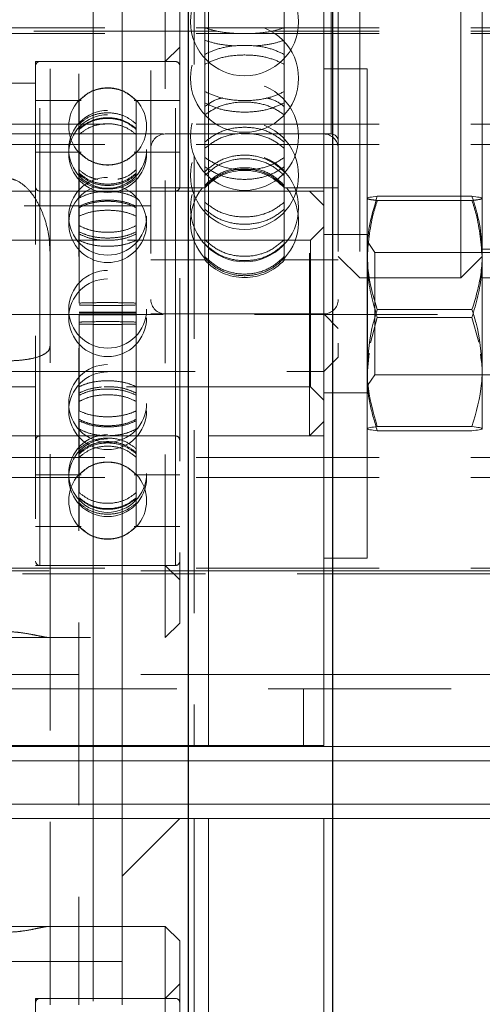
# Model space of a CAD drawing. Units: millimetres. Extents: x 1791 to 2288, y 814 to 1013.
# Drawn here: x 1809 to 1812, y 863 to 869 of the extents above; entities that cross this region are included whole.
import ezdxf

# ---------------------------------------------------------------- set-up
doc = ezdxf.new("R2010")
doc.units = ezdxf.units.MM
doc.linetypes.add('HIDDEN', pattern=[1.905, 1.27, -0.635])

# ---------------------------------------------------------------- blocks, each defined once
blk = doc.blocks.new('A$C00385CBA')
at = {"color": 7, "linetype": 'HIDDEN', "lineweight": 0}
for p, q in [((18.2, 68.2733), (18.2, 48.7733)), ((18.3, 68.2733), (18.3, 48.7733)), ((18.7, 58.7702), (18.7, 53.2702)), ((19.95, 54.5213), (19.95, 57.5191)), ((19, 56.2733), (19, 50.2733)), ((19.1, 50.2733), (19.1, 56.2733)), ((19.0738, 55.7316), (19.0738, 54.8152)), ((19.6261, 55.7316), (19.6261, 54.8152)), ((18, 53.7021), (18, 55.7224)), ((18.8, 51.0233), (18.8, 55.5233)), ((18.9, 55.4233), (18.9, 51.1233)), ((26, 55.2566), (14, 55.2566)), ((19.1575, 55.2354), (14, 55.2354)), ((26, 55.2183), (14, 55.2183)), ((26, 55.2354), (19.541, 55.2354)), ((18.9, 55.1233), (18.8, 55.0233)), ((17.9, 55.0233), (17.9, 51.5233)), ((18.8, 55.0233), (17.9, 55.0233)), ((18.87, 55.0233), (17.93, 55.0233)), ((17.93, 51.5238), (17.93, 55.0229)), ((18.87, 51.5238), (18.87, 55.0229)), ((20, 54.9733), (20, 52.9702)), ((20.15, 54.9733), (20.15, 53.5202)), ((17.9, 54.8733), (14.1, 54.8733)), ((19.0738, 54.7373), (19.0738, 54.8152)), ((19.6261, 54.8152), (19.6261, 54.7373)), ((18.2156, 54.7533), (17.9, 54.7533)), ((18.2021, 54.7533), (18.2021, 54.5898)), ((18.9, 54.7533), (18.5843, 54.7533)), ((18.5979, 54.7525), (18.5979, 54.7533)), ((18.5979, 54.7533), (18.5979, 54.5898)), ((19.0738, 54.7373), (19.0738, 54.0465)), ((19.6261, 54.7373), (19.6261, 54.0465)), ((26, 54.5887), (14, 54.5887)), ((18.5979, 54.5898), (18.5979, 54.5523)), ((13.7058, 54.5202), (19.2896, 54.5202)), ((18.2021, 54.5523), (18.2021, 54.0754)), ((18.5979, 54.5523), (18.5979, 54.0754)), ((18.8, 54.5202), (19.2896, 54.5202)), ((19.326, 54.5202), (19.9, 54.5202)), ((19.326, 54.5202), (19.95, 54.5202)), ((26, 54.4483), (14, 54.4483)), ((18.2156, 54.3933), (17.9, 54.3933)), ((18.9, 54.3933), (18.5844, 54.3933)), ((19.8, 54.1233), (12.2, 54.1233)), ((18.87, 54.1233), (17.93, 54.1233)), ((17.93, 52.4262), (17.93, 54.1205)), ((18.7, 54.1452), (19.0738, 54.1452)), ((18.87, 52.4262), (18.87, 54.1205)), ((19.9, 54.1233), (19.1, 54.1233)), ((19.6261, 54.1452), (20, 54.1452)), ((19.8, 52.4233), (19.8, 54.1233)), ((19.9, 54.0233), (19.8, 54.1233)), ((10.2, 54.0202), (18.7, 54.0202)), ((18.5979, 54.0754), (18.5979, 54.0085)), ((19.0738, 53.9972), (19.0738, 54.0465)), ((19.6261, 54.0465), (19.6261, 53.9972)), ((20.9285, 54.0586), (20.2714, 54.0586)), ((20.85, 53.5202), (20.85, 54.0873)), ((18.2021, 54.0085), (18.2021, 53.346)), ((18.5979, 54.0085), (18.5979, 53.346)), ((19.0738, 53.9972), (19.0738, 53.6688)), ((19.6261, 53.9972), (19.6261, 53.6688)), ((19.9, 53.8758), (19.8075, 53.7833)), ((20.2, 53.8233), (19.9, 53.8233)), ((18.3573, 53.7833), (16.625, 53.7833)), ((19.8075, 53.7833), (18.3763, 53.7833)), ((19.8075, 53.7833), (19.8075, 52.7633)), ((20.2025, 53.7733), (20.2, 53.7733)), ((20.2025, 53.7733), (20.2025, 53.0369)), ((20.255, 53.6983), (20.2025, 53.7733)), ((18, 51.0261), (18, 53.7021)), ((20.255, 53.6983), (20.255, 52.8483)), ((21.165, 53.6983), (20.255, 53.6983)), ((21, 53.7202), (21.5, 53.7202)), ((18.7, 53.6452), (19.0738, 53.6452)), ((19.0738, 53.6577), (19.0738, 53.6688)), ((19.0738, 53.6577), (19.0738, 53.6452)), ((19.6261, 53.6688), (19.6261, 53.6577)), ((19.6261, 53.6577), (19.6261, 53.6452)), ((19.6261, 53.6452), (20, 53.6452)), ((20, 53.6702), (20.15, 53.5202)), ((20.85, 53.5202), (21, 53.6702)), ((20.15, 53.5202), (20.85, 53.5202)), ((21, 53.5202), (21.9582, 53.5202)), ((18.5979, 53.346), (18.5979, 53.2678)), ((24.5, 53.2671), (7.5, 53.2671)), ((18.2021, 53.2678), (18.2021, 52.5972)), ((18.5979, 53.2678), (18.5979, 52.5972)), ((18.7, 53.2702), (19.9, 53.2702)), ((18.8, 53.2702), (19.9, 53.2702)), ((19.9, 53.2702), (20, 53.1702)), ((20.2714, 53.2447), (20.224, 53.0687)), ((20.9285, 53.2447), (20.2714, 53.2447)), ((20.9752, 53.0741), (20.9285, 53.2447)), ((20.2144, 52.9992), (20.2, 52.852)), ((20.2025, 53.0369), (20.2025, 52.7733)), ((19.9, 52.8702), (20, 52.9702)), ((10.1175, 52.8702), (19.9, 52.8702)), ((20.2025, 52.7733), (20.255, 52.8483)), ((20.255, 52.8483), (21.165, 52.8483)), ((16.625, 52.7633), (19.8075, 52.7633)), ((19.8075, 52.7633), (19.9, 52.6708)), ((19.9, 52.7233), (20.2, 52.7233)), ((20.2, 52.7733), (20.2025, 52.7733)), ((18.5979, 52.5972), (18.5979, 52.5285)), ((18.2021, 52.5285), (18.2021, 52.0295)), ((18.5979, 52.5285), (18.5979, 52.0295)), ((19.8, 52.4233), (19.9, 52.5233)), ((13.6769, 52.4233), (19.8, 52.4233)), ((17.93, 52.4233), (18.87, 52.4233)), ((19.1, 52.4233), (19.9, 52.4233)), ((26, 52.2744), (14, 52.2744)), ((26, 52.134), (14, 52.134)), ((17.9, 52.1533), (18.2156, 52.1533)), ((18.5844, 52.1533), (18.9, 52.1533)), ((18.2021, 51.9889), (18.2021, 51.7951)), ((18.5979, 52.0295), (18.5979, 51.9889)), ((18.5979, 51.9889), (18.5979, 51.7951)), ((17.9, 51.7933), (18.2156, 51.7933)), ((18.2021, 51.7934), (18.2021, 51.7951)), ((18.5843, 51.7933), (18.9, 51.7933)), ((18.5979, 51.7951), (18.5979, 51.7941)), ((14.1, 51.6733), (17.9, 51.6733)), ((26, 51.5043), (14, 51.5043)), ((17.9, 51.5233), (18.8, 51.5233)), ((17.93, 51.5233), (18.87, 51.5233)), ((18.8, 51.5233), (18.9, 51.4233)), ((19.9, 51.4873), (14, 51.4873)), ((14, 51.466), (19.9, 51.466)), ((18.8, 51.0233), (18.9, 51.1233)), ((13.2, 51.0233), (18.8, 51.0233)), ((14, 51.0233), (18, 51.0233)), ((18, 48.4733), (18, 51.0261)), ((5.5, 50.7671), (26.5, 50.7671)), ((19.9, 50.7671), (12.1, 50.7671)), ((26.5, 50.6671), (5.5, 50.6671)), ((19.7596, 50.6671), (19.7596, 50.2671)), ((13.5, 50.2733), (18.5, 50.2733)), ((18.5, 50.2671), (13.5, 50.2671)), ((30.75, 50.1671), (1.25, 50.1671)), ((18.5, 50.1671), (13.5, 50.1671)), ((30.75, 49.8671), (1.25, 49.8671)), ((18.5, 49.8671), (13.5, 49.8671)), ((18.5, 49.7671), (13.5, 49.7671)), ((18.3, 49.7671), (18.3, 30.2671)), ((18.3, 49.7671), (18.3, 40.8702)), ((18.9, 49.7671), (18.5, 49.3671)), ((18.5, 49.0171), (13.5, 49.0171)), ((18, 49.0171), (14, 49.0171)), ((18.9, 48.6171), (18.8, 48.5171)), ((17.9, 48.5171), (17.9, 45.0171)), ((18.8, 48.5171), (17.9, 48.5171)), ((18.87, 48.5171), (17.93, 48.5171)), ((17.93, 45.0192), (17.93, 48.515)), ((18.87, 45.0192), (18.87, 48.515))]:
    blk.add_line(p, q, dxfattribs=at)
at = {"color": 7, "linetype": 'Continuous', "lineweight": 15}
for p, q in [((18.3, 68.2733), (18.3, 48.7733)), ((18.5, 68.2733), (18.5, 48.7733)), ((20, 59.0702), (20, 55.1521)), ((19.1, 50.2733), (19.1, 56.2733)), ((19.9, 56.2733), (19.9, 50.2733)), ((20.15, 56.0202), (20.15, 54.9733)), ((20.85, 54.0873), (20.85, 56.0202)), ((21, 56.0202), (21, 54.0644)), ((20, 55.1521), (20, 54.9733)), ((20.2, 54.9733), (19.9, 54.9733)), ((20.2, 54.9733), (20.2, 54.8812)), ((20.2, 54.8812), (20.2, 51.5733)), ((20.9285, 54.0873), (20.2714, 54.0873)), ((21, 53.6946), (21, 54.073)), ((21, 52.895), (21, 53.6946)), ((20.9285, 53.302), (20.2714, 53.302)), ((21, 52.4737), (21, 52.895)), ((20.9285, 52.4881), (20.2714, 52.4881)), ((20.9285, 52.4594), (20.2714, 52.4594)), ((19.9, 51.5733), (20.2, 51.5733)), ((19.9, 51.466), (21.4247, 51.466)), ((18.5, 50.2733), (19.1, 50.2733)), ((21.6392, 50.2671), (18.5, 50.2671)), ((19.9, 50.2733), (19.1, 50.2733)), ((19.1, 49.7671), (18.5, 49.7671)), ((19.1, 49.7671), (19.9, 49.7671)), ((19.1, 49.7671), (19.1, 47.1702)), ((21.6392, 49.7671), (19.9, 49.7671)), ((19.9, 47.1702), (19.9, 49.7671)), ((18.8, 49.0171), (18.5, 49.0171)), ((18.9, 48.9171), (18.8, 49.0171)), ((18.8, 47.1702), (18.8, 49.0171)), ((18.9, 48.9171), (18.9, 47.1702)), ((13.7, 48.7733), (18.3, 48.7733)), ((18.2, 48.7733), (13.8, 48.7733)), ((18.2, 48.4733), (18.2, 48.7733)), ((18.3, 48.7733), (18.5, 48.7733)), ((18.5, 48.4733), (18.5, 48.7733))]:
    blk.add_line(p, q, dxfattribs=at)
at = {"color": 8, "linetype": 'Continuous', "lineweight": 15}
for p, q in [((21.4297, 51.4873), (19.9, 51.4873)), ((21.4379, 50.7671), (19.9, 50.7671)), ((21.6392, 50.1671), (18.5, 50.1671)), ((21.6392, 49.8671), (18.5, 49.8671)), ((19, 47.6171), (19, 49.7671))]:
    blk.add_line(p, q, dxfattribs=at)
blk.add_lwpolyline([(19.9614, 41.9), (18.9614, 41.9), (18.9614, 56.4111), (19.9614, 56.4111)], close=True)
at = {"color": 7, "linetype": 'HIDDEN', "lineweight": 0}
for centre, radius in [((19.35, 55.2992), 0.375), ((19.35, 54.907), 0.375), ((19.35, 54.5033), 0.375), ((18.4, 54.4136), 0.27), ((18.4, 54.3841), 0.27), ((19.35, 54.2319), 0.375), ((19.35, 54.0078), 0.375), ((18.4, 53.9487), 0.27), ((18.4, 53.3028), 0.27), ((18.4, 53.2439), 0.27), ((18.4, 52.649), 0.27), ((18.4, 52.598), 0.27), ((18.4, 52.1625), 0.27), ((18.4, 52.1331), 0.27)]:
    blk.add_circle(centre, radius, dxfattribs=at)
for centre, radius, start, end in [((17.93, 54.9933), 0.03, 90, 180), ((18.87, 54.9933), 0.03, 0, 90), ((18.4, 54.573), 0.27, 137.70085, 222.37634), ((18.4, 54.573), 0.27, 317.67863, 42.18316), ((18.8, 54.4202), 0.1, 90, 180), ((19.9, 54.4202), 0.1, 0, 90), ((19.95, 54.4702), 0.05, 0, 90), ((19.35, 53.8952), 0.3725, 42.15518, 137.84482), ((18.4, 53.8976), 0.27, 106.94008, 270), ((17.93, 54.1533), 0.03, 180, 270), ((18.4, 53.8976), 0.27, 270, 71.73517), ((18.87, 54.1533), 0.03, 270, 0), ((19.35, 53.911), 0.375, 141.60365, 222.31616), ((19.35, 53.911), 0.375, 317.70511, 38.21906), ((19.35, 53.8952), 0.3725, 222.15518, 317.84482), ((18.8, 53.3702), 0.1, 180, 270), ((19.9, 53.3702), 0.1, 270, 0), ((17.93, 52.3933), 0.03, 90, 180), ((18.87, 52.3933), 0.03, 0, 90), ((18.4, 51.9737), 0.27, 137.56463, 222.20696), ((18.4, 51.9737), 0.27, 317.86466, 42.36123), ((17.93, 51.5533), 0.03, 180, 270), ((18.87, 51.5533), 0.03, 270, 0), ((17.93, 48.4871), 0.03, 90, 180), ((18.87, 48.4871), 0.03, 0, 90)]:
    blk.add_arc(centre, radius, start, end, dxfattribs=at)
for points, knots in [([(19.6261, 55.2575), (19.595, 55.2481), (19.5327, 55.2294), (19.4101, 55.2163), (19.2836, 55.2167), (19.1638, 55.2302), (19.1033, 55.2485), (19.0738, 55.2575)], [0, 0, 0, 0, 0.2019372, 0.4039221, 0.6059019, 0.8078789, 1, 1, 1, 1]), ([(19.0738, 55.1715), (19.1048, 55.1614), (19.1639, 55.1422), (19.2421, 55.1352), (19.2792, 55.1318)], [0, 0, 0, 0, 0.525009, 1, 1, 1, 1]), ([(19.6261, 55.0728), (19.595, 55.0873), (19.5327, 55.1164), (19.4101, 55.1368), (19.2836, 55.1363), (19.1638, 55.1152), (19.1033, 55.0867), (19.0738, 55.0728)], [0, 0, 0, 0, 0.201937, 0.403922, 0.605899, 0.807872, 1, 1, 1, 1]), ([(19.4203, 55.1314), (19.4595, 55.1352), (19.5377, 55.1426), (19.5967, 55.1619), (19.6261, 55.1715)], [0, 0, 0, 0, 0.502312, 1, 1, 1, 1]), ([(19.0738, 55.0036), (19.105, 55.0187), (19.1673, 55.0488), (19.2898, 55.07), (19.4163, 55.0694), (19.5362, 55.0475), (19.5966, 55.018), (19.6261, 55.0036)], [0, 0, 0, 0, 0.201937, 0.403922, 0.605899, 0.807872, 1, 1, 1, 1]), ([(18.5979, 54.7533), (18.5755, 54.7736), (18.5306, 54.8141), (18.4426, 54.8424), (18.3517, 54.8414), (18.2661, 54.8119), (18.223, 54.7724), (18.2021, 54.7533)], [0, 0, 0, 0, 0.202487, 0.40504, 0.607583, 0.810121, 1, 1, 1, 1]), ([(18.2021, 54.7516), (18.2245, 54.7718), (18.2694, 54.8123), (18.3574, 54.8405), (18.4483, 54.8396), (18.5338, 54.8101), (18.577, 54.7706), (18.5979, 54.7516)], [0, 0, 0, 0, 0.202487, 0.40504, 0.607583, 0.810121, 1, 1, 1, 1]), ([(19.0738, 54.8152), (19.105, 54.8006), (19.1673, 54.7714), (19.2898, 54.751), (19.4163, 54.7515), (19.5362, 54.7727), (19.5966, 54.8012), (19.6261, 54.8152)], [0, 0, 0, 0, 0.2019372, 0.4039221, 0.6059019, 0.8078789, 1, 1, 1, 1]), ([(19.0738, 54.7105), (19.1038, 54.7323), (19.14, 54.7586), (19.1884, 54.7692), (19.1967, 54.771)], [0, 0, 0, 0, 0.828315, 1, 1, 1, 1]), ([(19.6261, 54.6536), (19.595, 54.674), (19.5327, 54.7148), (19.4101, 54.7435), (19.2836, 54.7427), (19.1638, 54.7131), (19.1033, 54.6731), (19.0738, 54.6536)], [0, 0, 0, 0, 0.201937, 0.403922, 0.605899, 0.807872, 1, 1, 1, 1]), ([(19.6261, 54.7373), (19.595, 54.7223), (19.5327, 54.6922), (19.4101, 54.6711), (19.2836, 54.6716), (19.1638, 54.6935), (19.1033, 54.7229), (19.0738, 54.7373)], [0, 0, 0, 0, 0.201937, 0.403922, 0.605902, 0.807879, 1, 1, 1, 1]), ([(19.5017, 54.771), (19.5124, 54.7686), (19.5611, 54.7575), (19.5976, 54.7311), (19.6261, 54.7105)], [0, 0, 0, 0, 0.219889, 1, 1, 1, 1]), ([(18.2021, 54.5898), (18.2245, 54.6077), (18.2694, 54.6435), (18.3574, 54.6685), (18.4483, 54.6677), (18.5338, 54.6416), (18.577, 54.6067), (18.5979, 54.5898)], [0, 0, 0, 0, 0.202487, 0.40504, 0.607583, 0.810121, 1, 1, 1, 1]), ([(18.5979, 54.5578), (18.5755, 54.5753), (18.5306, 54.6102), (18.4426, 54.6345), (18.3517, 54.6337), (18.2661, 54.6082), (18.223, 54.5743), (18.2021, 54.5578)], [0, 0, 0, 0, 0.202487, 0.40504, 0.607583, 0.810121, 1, 1, 1, 1]), ([(18.5979, 54.5523), (18.5755, 54.5699), (18.5306, 54.6052), (18.4426, 54.6298), (18.3517, 54.629), (18.2661, 54.6033), (18.223, 54.5689), (18.2021, 54.5523)], [0, 0, 0, 0, 0.202487, 0.40504, 0.607583, 0.810121, 1, 1, 1, 1]), ([(18.2021, 54.5172), (18.2245, 54.5344), (18.2694, 54.5687), (18.3574, 54.5927), (18.4483, 54.5919), (18.5338, 54.5668), (18.577, 54.5334), (18.5979, 54.5172)], [0, 0, 0, 0, 0.202487, 0.40504, 0.607583, 0.810121, 1, 1, 1, 1]), ([(19.6261, 54.4646), (19.595, 54.4882), (19.5327, 54.5355), (19.4101, 54.5686), (19.2836, 54.5677), (19.1638, 54.5334), (19.1033, 54.4871), (19.0738, 54.4646)], [0, 0, 0, 0, 0.201937, 0.403922, 0.605899, 0.807872, 1, 1, 1, 1]), ([(19.0738, 54.4207), (19.105, 54.4447), (19.1673, 54.4926), (19.2898, 54.5262), (19.4163, 54.5253), (19.5362, 54.4906), (19.5966, 54.4436), (19.6261, 54.4207)], [0, 0, 0, 0, 0.201937, 0.403922, 0.605899, 0.807872, 1, 1, 1, 1]), ([(18.2021, 54.3933), (18.2245, 54.3731), (18.2694, 54.3326), (18.3574, 54.3043), (18.4483, 54.3052), (18.5338, 54.3348), (18.577, 54.3742), (18.5979, 54.3933)], [0, 0, 0, 0, 0.202486, 0.40504, 0.607577, 0.810106, 1, 1, 1, 1]), ([(18.5979, 54.3918), (18.5755, 54.3715), (18.5306, 54.3311), (18.4426, 54.3028), (18.3517, 54.3037), (18.2661, 54.3333), (18.223, 54.3727), (18.2021, 54.3918)], [0, 0, 0, 0, 0.202486, 0.40504, 0.607577, 0.810106, 1, 1, 1, 1]), ([(19.0738, 54.258), (19.105, 54.2847), (19.1673, 54.3381), (19.2898, 54.3755), (19.4163, 54.3745), (19.5362, 54.3358), (19.5966, 54.2835), (19.6261, 54.258)], [0, 0, 0, 0, 0.201937, 0.403922, 0.605899, 0.807872, 1, 1, 1, 1]), ([(19.6261, 54.3571), (19.595, 54.3371), (19.5327, 54.2971), (19.4101, 54.2691), (19.2836, 54.2698), (19.1638, 54.2988), (19.1033, 54.338), (19.0738, 54.3571)], [0, 0, 0, 0, 0.201937, 0.403922, 0.605902, 0.807879, 1, 1, 1, 1]), ([(19.6261, 54.232), (19.595, 54.2588), (19.5327, 54.3126), (19.4101, 54.3503), (19.2836, 54.3493), (19.1638, 54.3103), (19.1033, 54.2576), (19.0738, 54.232)], [0, 0, 0, 0, 0.201937, 0.403922, 0.605899, 0.807872, 1, 1, 1, 1]), ([(19.0738, 54.2931), (19.105, 54.2727), (19.1673, 54.232), (19.2898, 54.2034), (19.4163, 54.2042), (19.5362, 54.2337), (19.5966, 54.2737), (19.6261, 54.2931)], [0, 0, 0, 0, 0.2019372, 0.4039221, 0.6059019, 0.8078789, 1, 1, 1, 1]), ([(18.3322, 54.2045), (18.3099, 54.2101), (18.2603, 54.2226), (18.2228, 54.2542), (18.2021, 54.2716)], [0, 0, 0, 0, 0.448253, 1, 1, 1, 1]), ([(18.2021, 54.2476), (18.2245, 54.2301), (18.2694, 54.1952), (18.3574, 54.1708), (18.4483, 54.1716), (18.5338, 54.1971), (18.577, 54.2311), (18.5979, 54.2476)], [0, 0, 0, 0, 0.202486, 0.40504, 0.607577, 0.810106, 1, 1, 1, 1]), ([(18.2021, 54.2389), (18.2245, 54.2213), (18.2694, 54.1861), (18.3574, 54.1615), (18.4483, 54.1623), (18.5338, 54.188), (18.577, 54.2223), (18.5979, 54.2389)], [0, 0, 0, 0, 0.202486, 0.40504, 0.607577, 0.810106, 1, 1, 1, 1]), ([(18.5979, 54.2716), (18.5757, 54.2529), (18.5391, 54.222), (18.4906, 54.2105), (18.4714, 54.206)], [0, 0, 0, 0, 0.6041338, 1, 1, 1, 1]), ([(19.6261, 54.1645), (19.595, 54.1925), (19.5327, 54.2486), (19.4101, 54.2879), (19.2836, 54.2869), (19.1638, 54.2462), (19.1033, 54.1913), (19.0738, 54.1645)], [0, 0, 0, 0, 0.2019372, 0.4039221, 0.6058994, 0.8078722, 1, 1, 1, 1]), ([(19.0738, 54.1546), (19.105, 54.1827), (19.1673, 54.2389), (19.2898, 54.2784), (19.4163, 54.2773), (19.5362, 54.2365), (19.5966, 54.1815), (19.6261, 54.1546)], [0, 0, 0, 0, 0.201937, 0.403922, 0.605899, 0.807872, 1, 1, 1, 1]), ([(18, 53.7021), (17.998, 53.7414), (17.994, 53.8212), (17.9661, 53.9281), (17.9275, 54.0228), (17.8823, 54.0985), (17.8272, 54.161), (17.7693, 54.1999), (17.723, 54.2112), (17.7032, 54.2115), (17.7, 54.2116)], [0, 0, 0, 0, 0.182129, 0.369355, 0.516204, 0.666136, 0.787645, 0.910208, 0.985516, 1, 1, 1, 1]), ([(18.5979, 54.2122), (18.5755, 54.1951), (18.5306, 54.1608), (18.4426, 54.1369), (18.3517, 54.1377), (18.2661, 54.1627), (18.223, 54.1961), (18.2021, 54.2122)], [0, 0, 0, 0, 0.202486, 0.40504, 0.607577, 0.810106, 1, 1, 1, 1]), ([(18.2021, 54.0754), (18.2245, 54.0861), (18.2694, 54.1076), (18.3574, 54.1226), (18.4483, 54.1221), (18.5338, 54.1064), (18.577, 54.0855), (18.5979, 54.0754)], [0, 0, 0, 0, 0.202487, 0.40504, 0.607583, 0.810121, 1, 1, 1, 1]), ([(18.5979, 54.0181), (18.5755, 54.0281), (18.5306, 54.048), (18.4426, 54.0619), (18.3517, 54.0615), (18.2661, 54.0469), (18.223, 54.0275), (18.2021, 54.0181)], [0, 0, 0, 0, 0.202487, 0.40504, 0.607583, 0.810121, 1, 1, 1, 1]), ([(18.5979, 54.0085), (18.5755, 54.0188), (18.5306, 54.0394), (18.4426, 54.0538), (18.3517, 54.0533), (18.2661, 54.0383), (18.223, 54.0182), (18.2021, 54.0085)], [0, 0, 0, 0, 0.202487, 0.40504, 0.607583, 0.810121, 1, 1, 1, 1]), ([(19.0738, 54.0465), (19.105, 54.0229), (19.1673, 53.9756), (19.2898, 53.9424), (19.4163, 53.9433), (19.5362, 53.9776), (19.5966, 54.0239), (19.6261, 54.0465)], [0, 0, 0, 0, 0.201937, 0.403922, 0.605902, 0.807879, 1, 1, 1, 1]), ([(20.2, 54.073), (20.2001, 54.0726), (20.2007, 54.07), (20.2163, 54.0652), (20.253, 54.0608), (20.2714, 54.0586)], [0, 0, 0, 0, 0.070086, 0.530782, 1, 1, 1, 1]), ([(20.2714, 54.0586), (20.2614, 54.0269), (20.2194, 53.8943), (20.2084, 53.7565), (20.2, 53.6517)], [0, 0, 0, 0, 0.239199, 1, 1, 1, 1]), ([(20.9285, 54.0586), (20.9485, 54.061), (20.9888, 54.0657), (20.9962, 54.0705), (21, 54.073)], [0, 0, 0, 0, 0.495458, 1, 1, 1, 1]), ([(21, 53.6517), (20.9916, 53.7565), (20.9806, 53.8943), (20.9386, 54.0269), (20.9285, 54.0586)], [0, 0, 0, 0, 0.760801, 1, 1, 1, 1]), ([(18.2021, 53.9495), (18.2245, 53.959), (18.2694, 53.978), (18.3574, 53.9913), (18.4483, 53.9908), (18.5338, 53.977), (18.577, 53.9585), (18.5979, 53.9495)], [0, 0, 0, 0, 0.202487, 0.40504, 0.607583, 0.810121, 1, 1, 1, 1]), ([(19.6261, 53.9972), (19.595, 53.9732), (19.5327, 53.9253), (19.4101, 53.8917), (19.2836, 53.8926), (19.1638, 53.9274), (19.1033, 53.9743), (19.0738, 53.9972)], [0, 0, 0, 0, 0.2019372, 0.4039221, 0.6059019, 0.8078789, 1, 1, 1, 1]), ([(18.5979, 53.884), (18.5755, 53.8732), (18.5306, 53.8516), (18.4426, 53.8366), (18.3517, 53.8371), (18.2661, 53.8528), (18.223, 53.8738), (18.2021, 53.884)], [0, 0, 0, 0, 0.202486, 0.40504, 0.607577, 0.810106, 1, 1, 1, 1]), ([(18.2021, 53.8408), (18.2245, 53.8308), (18.2694, 53.8108), (18.3574, 53.7968), (18.4483, 53.7973), (18.5338, 53.8119), (18.577, 53.8314), (18.5979, 53.8408)], [0, 0, 0, 0, 0.202486, 0.40504, 0.607577, 0.810106, 1, 1, 1, 1]), ([(18.2021, 53.8259), (18.2245, 53.8156), (18.2694, 53.7951), (18.3574, 53.7808), (18.4483, 53.7813), (18.5338, 53.7962), (18.577, 53.8162), (18.5979, 53.8259)], [0, 0, 0, 0, 0.202486, 0.40504, 0.607577, 0.810106, 1, 1, 1, 1]), ([(18.5979, 53.7811), (18.5755, 53.7717), (18.5306, 53.7528), (18.4426, 53.7396), (18.3517, 53.74), (18.2661, 53.7538), (18.223, 53.7722), (18.2021, 53.7811)], [0, 0, 0, 0, 0.2024864, 0.4050395, 0.6075772, 0.8101059, 1, 1, 1, 1]), ([(19.6261, 53.7862), (19.595, 53.7595), (19.5327, 53.7061), (19.4101, 53.6686), (19.2836, 53.6696), (19.1638, 53.7084), (19.1033, 53.7607), (19.0738, 53.7862)], [0, 0, 0, 0, 0.201937, 0.403922, 0.605902, 0.807879, 1, 1, 1, 1]), ([(19.0738, 53.7568), (19.105, 53.73), (19.1673, 53.6762), (19.2898, 53.6385), (19.4163, 53.6395), (19.5362, 53.6785), (19.5966, 53.7312), (19.6261, 53.7568)], [0, 0, 0, 0, 0.201937, 0.403922, 0.605902, 0.807879, 1, 1, 1, 1]), ([(19.0738, 53.6688), (19.105, 53.6408), (19.1673, 53.5847), (19.2898, 53.5454), (19.4163, 53.5464), (19.5362, 53.5871), (19.5966, 53.642), (19.6261, 53.6688)], [0, 0, 0, 0, 0.201937, 0.403922, 0.605902, 0.807879, 1, 1, 1, 1]), ([(19.6261, 53.6577), (19.595, 53.6296), (19.5327, 53.5734), (19.4101, 53.534), (19.2836, 53.535), (19.1638, 53.5758), (19.1033, 53.6309), (19.0738, 53.6577)], [0, 0, 0, 0, 0.201937, 0.403922, 0.605902, 0.807879, 1, 1, 1, 1]), ([(20.2, 53.6517), (20.2009, 53.6167), (20.2047, 53.4789), (20.2429, 53.3448), (20.2714, 53.2447)], [0, 0, 0, 0, 0.254079, 1, 1, 1, 1]), ([(20.9285, 53.2447), (20.9571, 53.3448), (20.9953, 53.4789), (20.999, 53.6167), (21, 53.6517)], [0, 0, 0, 0, 0.745921, 1, 1, 1, 1]), ([(18.2021, 53.346), (18.2245, 53.3467), (18.2694, 53.3482), (18.3574, 53.3492), (18.4483, 53.3491), (18.5338, 53.3481), (18.577, 53.3467), (18.5979, 53.346)], [0, 0, 0, 0, 0.202487, 0.40504, 0.607583, 0.810121, 1, 1, 1, 1]), ([(18.5979, 53.3327), (18.5755, 53.332), (18.5306, 53.3304), (18.4426, 53.3293), (18.3517, 53.3294), (18.2661, 53.3305), (18.223, 53.332), (18.2021, 53.3327)], [0, 0, 0, 0, 0.202486, 0.40504, 0.607577, 0.810106, 1, 1, 1, 1]), ([(18.2021, 53.282), (18.2245, 53.2821), (18.2694, 53.2824), (18.3574, 53.2826), (18.4483, 53.2826), (18.5338, 53.2824), (18.577, 53.2821), (18.5979, 53.282)], [0, 0, 0, 0, 0.202486, 0.40504, 0.607577, 0.810106, 1, 1, 1, 1]), ([(18.5979, 53.2789), (18.5755, 53.2787), (18.5306, 53.2783), (18.4426, 53.278), (18.3517, 53.278), (18.2661, 53.2783), (18.223, 53.2787), (18.2021, 53.2789)], [0, 0, 0, 0, 0.202487, 0.40504, 0.607583, 0.810121, 1, 1, 1, 1]), ([(18.5979, 53.2678), (18.5755, 53.268), (18.5306, 53.2684), (18.4426, 53.2687), (18.3517, 53.2686), (18.2661, 53.2684), (18.223, 53.268), (18.2021, 53.2678)], [0, 0, 0, 0, 0.202487, 0.40504, 0.607583, 0.810121, 1, 1, 1, 1]), ([(18.2021, 53.2647), (18.2245, 53.2646), (18.2694, 53.2643), (18.3574, 53.2641), (18.4483, 53.2641), (18.5338, 53.2643), (18.577, 53.2646), (18.5979, 53.2647)], [0, 0, 0, 0, 0.202486, 0.40504, 0.607577, 0.810106, 1, 1, 1, 1]), ([(18.5979, 53.2139), (18.5755, 53.2147), (18.5306, 53.2163), (18.4426, 53.2173), (18.3517, 53.2173), (18.2661, 53.2162), (18.223, 53.2147), (18.2021, 53.2139)], [0, 0, 0, 0, 0.202486, 0.40504, 0.607577, 0.810106, 1, 1, 1, 1]), ([(18.2021, 53.2007), (18.2245, 53.2), (18.2694, 53.1985), (18.3574, 53.1975), (18.4483, 53.1976), (18.5338, 53.1986), (18.577, 53.2), (18.5979, 53.2007)], [0, 0, 0, 0, 0.202487, 0.40504, 0.607583, 0.810121, 1, 1, 1, 1]), ([(17.7, 52.9449), (17.7137, 52.945), (17.7535, 52.9455), (17.8184, 52.9507), (17.8951, 52.9639), (17.9595, 52.987), (17.995, 53.0165), (17.9986, 53.0381), (18, 53.0463)], [0, 0, 0, 0, 0.078005, 0.2271, 0.387017, 0.6189, 0.853818, 1, 1, 1, 1]), ([(21, 52.852), (20.9999, 52.8614), (20.9998, 52.9083), (20.9924, 52.9549), (20.9865, 52.9922)], [0, 0, 0, 0, 0.198471, 1, 1, 1, 1]), ([(18.5979, 52.7656), (18.5755, 52.775), (18.5306, 52.7939), (18.4426, 52.8071), (18.3517, 52.8067), (18.2661, 52.7929), (18.223, 52.7745), (18.2021, 52.7656)], [0, 0, 0, 0, 0.202486, 0.40504, 0.607577, 0.810106, 1, 1, 1, 1]), ([(20.2, 52.852), (20.2001, 52.8427), (20.2007, 52.7723), (20.2163, 52.6394), (20.253, 52.5198), (20.2714, 52.4594)], [0, 0, 0, 0, 0.070086, 0.530782, 1, 1, 1, 1]), ([(18.2021, 52.7208), (18.2245, 52.7313), (18.2691, 52.7522), (18.328, 52.7596), (18.3573, 52.7633)], [0, 0, 0, 0, 0.501614, 1, 1, 1, 1]), ([(18.2021, 52.7059), (18.2245, 52.7159), (18.2694, 52.7359), (18.3574, 52.7499), (18.4483, 52.7494), (18.5338, 52.7348), (18.577, 52.7153), (18.5979, 52.7059)], [0, 0, 0, 0, 0.202486, 0.40504, 0.607577, 0.810106, 1, 1, 1, 1]), ([(18.3763, 52.7633), (18.4002, 52.764), (18.4542, 52.7653), (18.5338, 52.7502), (18.577, 52.7304), (18.5979, 52.7208)], [0, 0, 0, 0, 0.290973, 0.656901, 1, 1, 1, 1]), ([(18.5979, 52.6627), (18.5755, 52.6735), (18.5306, 52.6951), (18.4426, 52.7101), (18.3517, 52.7096), (18.2661, 52.6939), (18.223, 52.6729), (18.2021, 52.6627)], [0, 0, 0, 0, 0.202486, 0.40504, 0.607577, 0.810106, 1, 1, 1, 1]), ([(18.2021, 52.5972), (18.2245, 52.5877), (18.2694, 52.5687), (18.3574, 52.5554), (18.4483, 52.5559), (18.5338, 52.5697), (18.577, 52.5882), (18.5979, 52.5972)], [0, 0, 0, 0, 0.202487, 0.40504, 0.607583, 0.810121, 1, 1, 1, 1]), ([(18.5979, 52.5382), (18.5755, 52.5279), (18.5306, 52.5073), (18.4426, 52.4929), (18.3517, 52.4934), (18.2661, 52.5084), (18.223, 52.5285), (18.2021, 52.5382)], [0, 0, 0, 0, 0.202487, 0.40504, 0.607583, 0.810121, 1, 1, 1, 1]), ([(18.5979, 52.5285), (18.5755, 52.5186), (18.5306, 52.4987), (18.4426, 52.4848), (18.3517, 52.4852), (18.2661, 52.4998), (18.223, 52.5192), (18.2021, 52.5285)], [0, 0, 0, 0, 0.202487, 0.40504, 0.607583, 0.810121, 1, 1, 1, 1]), ([(18.2021, 52.4713), (18.2245, 52.4606), (18.2694, 52.4391), (18.3574, 52.4241), (18.4483, 52.4246), (18.5338, 52.4403), (18.577, 52.4612), (18.5979, 52.4713)], [0, 0, 0, 0, 0.202487, 0.40504, 0.607583, 0.810121, 1, 1, 1, 1]), ([(18.5979, 52.3345), (18.5755, 52.3516), (18.5306, 52.3859), (18.4426, 52.4098), (18.3517, 52.409), (18.2661, 52.384), (18.223, 52.3506), (18.2021, 52.3345)], [0, 0, 0, 0, 0.202486, 0.40504, 0.607577, 0.810106, 1, 1, 1, 1]), ([(18.2021, 52.3077), (18.2245, 52.3253), (18.2694, 52.3606), (18.3574, 52.3852), (18.4483, 52.3843), (18.5338, 52.3587), (18.577, 52.3243), (18.5979, 52.3077)], [0, 0, 0, 0, 0.202486, 0.40504, 0.607577, 0.810106, 1, 1, 1, 1]), ([(18.2021, 52.2991), (18.2245, 52.3166), (18.2694, 52.3515), (18.3574, 52.3759), (18.4483, 52.3751), (18.5338, 52.3496), (18.577, 52.3156), (18.5979, 52.2991)], [0, 0, 0, 0, 0.202486, 0.40504, 0.607577, 0.810106, 1, 1, 1, 1]), ([(18.5979, 52.2751), (18.5755, 52.293), (18.5306, 52.3288), (18.4426, 52.3538), (18.3517, 52.353), (18.2661, 52.3268), (18.223, 52.2919), (18.2021, 52.2751)], [0, 0, 0, 0, 0.202486, 0.40504, 0.607577, 0.810106, 1, 1, 1, 1]), ([(18.5979, 52.1549), (18.5755, 52.1752), (18.5306, 52.2156), (18.4426, 52.2439), (18.3517, 52.2429), (18.2661, 52.2134), (18.223, 52.174), (18.2021, 52.1549)], [0, 0, 0, 0, 0.202486, 0.40504, 0.607577, 0.810106, 1, 1, 1, 1]), ([(18.2021, 52.1534), (18.2245, 52.1736), (18.2694, 52.2141), (18.3574, 52.2424), (18.4483, 52.2415), (18.5338, 52.2119), (18.577, 52.1725), (18.5979, 52.1534)], [0, 0, 0, 0, 0.202486, 0.40504, 0.607577, 0.810106, 1, 1, 1, 1]), ([(18.2021, 52.0295), (18.2245, 52.0123), (18.2694, 51.978), (18.3574, 51.954), (18.4483, 51.9548), (18.5338, 51.9799), (18.577, 52.0133), (18.5979, 52.0295)], [0, 0, 0, 0, 0.202487, 0.40504, 0.607583, 0.810121, 1, 1, 1, 1]), ([(18.5979, 51.9944), (18.5755, 51.9768), (18.5306, 51.9415), (18.4426, 51.9169), (18.3517, 51.9177), (18.2661, 51.9434), (18.223, 51.9778), (18.2021, 51.9944)], [0, 0, 0, 0, 0.202487, 0.40504, 0.607583, 0.810121, 1, 1, 1, 1]), ([(18.5979, 51.9889), (18.5755, 51.9714), (18.5306, 51.9365), (18.4426, 51.9122), (18.3517, 51.913), (18.2661, 51.9384), (18.223, 51.9724), (18.2021, 51.9889)], [0, 0, 0, 0, 0.202487, 0.40504, 0.607583, 0.810121, 1, 1, 1, 1]), ([(18.2021, 51.9568), (18.2245, 51.939), (18.2694, 51.9032), (18.3574, 51.8782), (18.4483, 51.879), (18.5338, 51.9051), (18.577, 51.94), (18.5979, 51.9568)], [0, 0, 0, 0, 0.202487, 0.40504, 0.607583, 0.810121, 1, 1, 1, 1]), ([(18.2021, 51.7951), (18.2245, 51.7749), (18.2694, 51.7344), (18.3574, 51.7061), (18.4483, 51.7071), (18.5338, 51.7366), (18.577, 51.7761), (18.5979, 51.7951)], [0, 0, 0, 0, 0.202487, 0.40504, 0.607583, 0.810121, 1, 1, 1, 1]), ([(18.5979, 51.7934), (18.5755, 51.7731), (18.5306, 51.7326), (18.4426, 51.7043), (18.3517, 51.7053), (18.2661, 51.7348), (18.223, 51.7743), (18.2021, 51.7934)], [0, 0, 0, 0, 0.202487, 0.40504, 0.607583, 0.810121, 1, 1, 1, 1]), ([(17.7, 51.0634), (17.717, 51.063), (17.7555, 51.0622), (17.8202, 51.0547), (17.8797, 51.0437), (17.9305, 51.0329), (17.9669, 51.0259), (17.9878, 51.0225), (17.9909, 51.0234), (17.991, 51.0235)], [0, 0, 0, 0, 0.092327, 0.209782, 0.40696, 0.590525, 0.778834, 0.988605, 1, 1, 1, 1]), ([(17.7, 48.9771), (17.717, 48.9775), (17.7555, 48.9783), (17.8202, 48.9858), (17.8797, 48.9967), (17.9305, 49.0075), (17.9669, 49.0146), (17.9878, 49.018), (17.9909, 49.017), (17.991, 49.017)], [0, 0, 0, 0, 0.092327, 0.209782, 0.40696, 0.590525, 0.778834, 0.988605, 1, 1, 1, 1])]:
    blk.add_open_spline(points, degree=3, knots=knots, dxfattribs=at)
at = {"color": 7, "linetype": 'Continuous', "lineweight": 15}
for points, knots in [([(20.2, 53.6946), (20.2001, 53.7039), (20.2007, 53.7744), (20.2163, 53.9073), (20.253, 54.0269), (20.2714, 54.0873)], [0, 0, 0, 0, 0.070086, 0.530782, 1, 1, 1, 1]), ([(20.2714, 54.0873), (20.2515, 54.085), (20.2112, 54.0803), (20.2037, 54.0754), (20.2, 54.073)], [0, 0, 0, 0, 0.495458, 1, 1, 1, 1]), ([(20.9285, 54.0873), (20.9485, 54.0235), (20.9888, 53.8948), (20.9962, 53.7618), (21, 53.6946)], [0, 0, 0, 0, 0.495458, 1, 1, 1, 1]), ([(21, 54.073), (20.9999, 54.0733), (20.9993, 54.0759), (20.9836, 54.0807), (20.947, 54.0851), (20.9285, 54.0873)], [0, 0, 0, 0, 0.070086, 0.530782, 1, 1, 1, 1]), ([(20.2714, 53.302), (20.2515, 53.3658), (20.2112, 53.4945), (20.2037, 53.6275), (20.2, 53.6946)], [0, 0, 0, 0, 0.495458, 1, 1, 1, 1]), ([(21, 53.6946), (20.9999, 53.6853), (20.9995, 53.6353), (20.993, 53.5648), (20.9789, 53.4843), (20.9606, 53.4029), (20.9415, 53.3427), (20.9285, 53.302)], [0, 0, 0, 0, 0.070055, 0.376586, 0.530819, 0.683099, 1, 1, 1, 1]), ([(20.2714, 53.302), (20.2614, 53.2703), (20.2194, 53.1377), (20.2084, 52.9999), (20.2, 52.895)], [0, 0, 0, 0, 0.239199, 1, 1, 1, 1]), ([(21, 52.895), (20.9916, 52.9999), (20.9806, 53.1377), (20.9386, 53.2703), (20.9285, 53.302)], [0, 0, 0, 0, 0.760801, 1, 1, 1, 1]), ([(20.2, 52.895), (20.2009, 52.86), (20.2047, 52.7223), (20.2429, 52.5881), (20.2714, 52.4881)], [0, 0, 0, 0, 0.254079, 1, 1, 1, 1]), ([(20.9285, 52.4881), (20.9571, 52.5881), (20.9953, 52.7223), (20.999, 52.86), (21, 52.895)], [0, 0, 0, 0, 0.745921, 1, 1, 1, 1]), ([(20.2, 52.4737), (20.2001, 52.4741), (20.2007, 52.4766), (20.2163, 52.4815), (20.253, 52.4859), (20.2714, 52.4881)], [0, 0, 0, 0, 0.070086, 0.530782, 1, 1, 1, 1]), ([(20.2714, 52.4594), (20.2515, 52.4617), (20.2112, 52.4664), (20.2037, 52.4713), (20.2, 52.4737)], [0, 0, 0, 0, 0.495458, 1, 1, 1, 1]), ([(20.9285, 52.4881), (20.9485, 52.4857), (20.9888, 52.481), (20.9962, 52.4762), (21, 52.4737)], [0, 0, 0, 0, 0.495458, 1, 1, 1, 1]), ([(21, 52.4737), (20.9999, 52.4734), (20.9993, 52.4708), (20.9836, 52.466), (20.947, 52.4616), (20.9285, 52.4594)], [0, 0, 0, 0, 0.070086, 0.530782, 1, 1, 1, 1])]:
    blk.add_open_spline(points, degree=3, knots=knots, dxfattribs=at)

msp = doc.modelspace()

# ---------------------------------------------------------------- block references
msp.add_blockref('A$C00385CBA', (1790.792, 814.0446))

doc.saveas('drawing.dxf')
